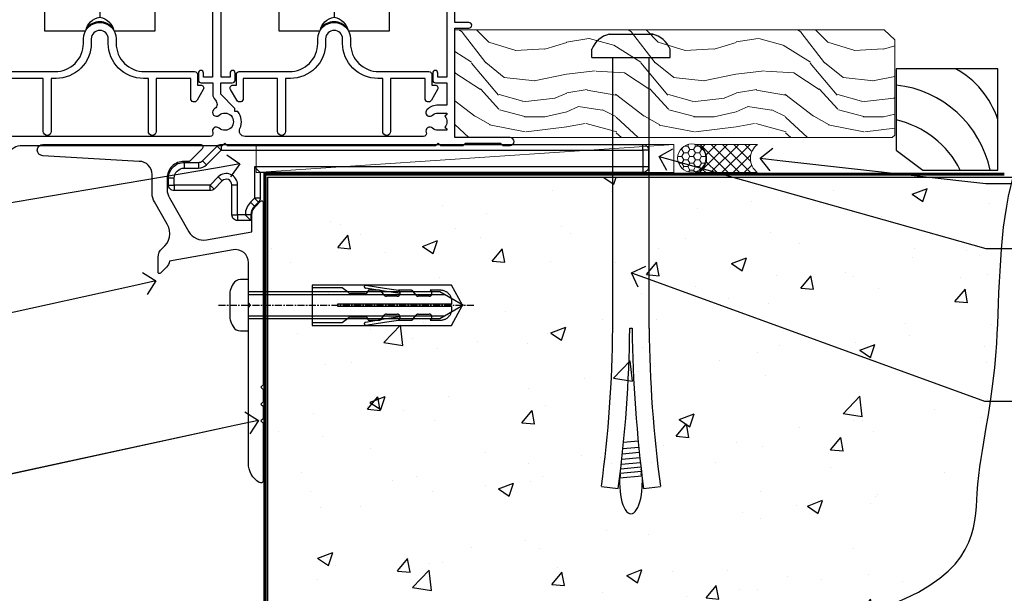
# Model space of a CAD drawing. Units: millimetres. Extents: x 0 to 10153, y -976 to 1146.
# Drawn here: x 9136 to 9310, y 100 to 201 of the extents above; entities that cross this region are included whole.
import ezdxf
from ezdxf import colors
from ezdxf.entities.mleader import LeaderData, LeaderLine
from ezdxf.math import Vec2, Vec3

# ---------------------------------------------------------------- set-up
doc = ezdxf.new("R2010")
doc.units = ezdxf.units.MM
doc.linetypes.add('CENTERLINE', pattern=[2, 1.25, -0.25, 0.25, -0.25])
doc.linetypes.add('Dashed', pattern=[564.444447, 282.222223, -282.222223])
doc.layers.add('Aluminium Systems Ltd Joinery Detail', color=7, linetype='Continuous')
doc.layers.add('Aluminium Systems Ltd Notes', color=7, linetype='Continuous')
doc.styles.get("Standard").update_dxf_attribs({"font": 'arial.ttf'})

# ---------------------------------------------------------------- blocks, each defined once
blk = doc.blocks.new('_Open90')
at = {"color": 0, "linetype": 'ByBlock', "lineweight": -2}
for p, q in [((-0.5, 0.5), (0, 0)), ((0, 0), (-1, 0)), ((0, 0), (-0.5, -0.5))]:
    blk.add_line(p, q, dxfattribs=at)
blk = doc.blocks.new('F296-90039')
blk.add_lwpolyline([(1.6, 11.3, 0.414214), (1.1, 10.8), (1.1, 8.9), (0.5, 8.9, 0.57735), (0.07, 8.15), (1.18, 6.22, 0.767327), (2.3, 6.52), (2.3, 10.1), (8.4, 10.1), (8.4, 0.7, 1), (9.8, 0.7), (9.8, 10.1), (10.66, 10.1, 0.415905), (16.9, 16.3), (16.9, 17.1, -1), (19.9, 17.1), (19.9, 16.3, 0.415905), (26.14, 10.1), (27, 10.1), (27, 0.7, 1), (28.4, 0.7), (28.4, 10.1), (34.5, 10.1), (34.5, 6.52, 0.767327), (35.62, 6.22), (36.73, 8.15, 0.57735), (36.3, 8.9), (35.7, 8.9), (35.7, 10.8, 0.414214), (35.2, 11.3), (26.33, 11.3, -0.416097), (21.3, 16.3), (21.3, 17.1, 1), (15.5, 17.1), (15.5, 16.3, -0.416097), (10.47, 11.3)], format="xyb", close=True)
blk = doc.blocks.new('Wheel - Door')
at = {"color": 8}
for p, q in [((0, 30.31), (0, 14.65)), ((-4.5, 28.6), (4.5, 28.6)), ((0, 5.15), (0, 0.36))]:
    blk.add_line(p, q, dxfattribs=at)
blk.add_lwpolyline([(4.5, 26.1), (4.5, 32.1), (1.79, 32.1, -0.271732), (0, 30.31, -0.271732), (-1.79, 32.1), (-4.5, 32.1), (-4.5, 26.1), (4.5, 26.1)], format="xyb", close=True, dxfattribs=at)
for points in [[(-9.8, 2.25), (-13.4, 2.25), (-13.4, 23.9), (-12.4, 23.9), (-12.4, 24.9), (-13.4, 24.9), (-13.4, 25.4), (-12.4, 29.9), (-4.5, 29.9)], [(4.5, 29.9), (12.4, 29.9), (13.4, 25.4), (13.4, 24.9), (12.4, 24.9), (12.4, 23.9), (13.4, 23.9), (13.4, 2.25), (9.8, 2.25)]]:
    blk.add_lwpolyline(points, dxfattribs=at)
for points in [[(9.8, 29.9), (9.8, -2.1), (2.46, -2.1, 0.319198), (0, 0.36, 0.319198), (-2.46, -2.1), (-9.8, -2.1), (-9.8, 29.9)], [(-4.69, 10.65), (-0.95, 10.65, 0.414214), (-0.75, 10.85), (-0.75, 11.95, -0.414214), (-0.55, 12.15), (0.55, 12.15, -0.414214), (0.75, 11.95), (0.75, 10.85, 0.414214), (0.95, 10.65), (4.69, 10.65)], [(4.69, 9.15), (0.95, 9.15, 0.414214), (0.75, 8.95), (0.75, 7.85, -0.414214), (0.55, 7.65), (-0.55, 7.65, -0.414214), (-0.75, 7.85), (-0.75, 8.95, 0.414214), (-0.95, 9.15), (-4.69, 9.15)]]:
    blk.add_lwpolyline(points, format="xyb", dxfattribs=at)
for radius in [5, 4.75]:
    blk.add_circle((0, 9.9), radius, dxfattribs=at)
for centre, radius, start, end in [((0, 9.9), 3.75, 11.537, 168.463), ((0, 9.9), 3.75, 191.537, 348.463), ((0, -3.44), 3, 40.1829, 140.126)]:
    blk.add_arc(centre, radius, start, end, dxfattribs=at)
blk = doc.blocks.new('A204-20848')
at = {"flags": 128}
blk.add_lwpolyline([(49.67, 18.8), (86.67, 18.8), (87.07, 19.2), (87.47, 18.8), (91.5, 18.8), (91.9, 19.2), (98.1, 19.2), (98.5, 18.8), (99.8, 18.8, 1), (99.8, 20.2), (90, 20.2), (90, 39.6), (92.5, 39.6, 1), (92.5, 40.6), (90, 40.6), (90, 53.5, 0.414214), (89.5, 54), (86.6, 54, 0.414214), (86.1, 53.5), (86.1, 51.9, 1), (87.1, 51.9), (87.1, 53), (88.6, 53), (88.6, 45.3), (87.1, 45.3), (87.1, 46.4, 1), (86.1, 46.4), (86.1, 43.15, 1), (87, 43.15), (87, 43.9), (88.6, 43.9), (88.6, 30.9), (87, 30.9), (87, 31.65, 1), (86.1, 31.65), (86.1, 30.4, 0.414214), (86.6, 29.9), (88.6, 29.9), (88.6, 25.95), (87.07, 25.95, 0.185946), (85.11, 25.19, 1), (86.05, 24.16, -0.185946), (87.07, 24.55), (88.6, 24.55), (88.6, 24.3), (88.24, 24.01, -0.36397), (88.24, 22.04), (88.6, 21.75), (88.6, 21.5), (87.07, 21.5, -0.185946), (86.05, 21.89, 0.805835), (84.94, 21.1, -0.539109), (84.48, 20.4), (52.85, 20.4, -0.545541), (51.94, 21.81, 0.277683), (51.59, 24.81), (51.06, 24.81), (51.06, 25.38), (48.55, 27.89), (48.55, 29.9), (50.6, 29.9, 0.414214), (51.1, 30.4), (51.1, 31.65, 1), (50.2, 31.65), (50.2, 30.9), (48.6, 30.9), (48.6, 43.9), (50.2, 43.9), (50.2, 43.15, 1), (51.1, 43.15), (51.1, 46.4, 1), (50.1, 46.4), (50.1, 45.3), (48.6, 45.3), (48.6, 53), (50.1, 53), (50.1, 51.9, 1), (51.1, 51.9), (51.1, 53.5, 0.414214), (50.6, 54), (45.1, 54, 0.414214), (44.6, 53.5), (44.6, 51.9, 1), (45.6, 51.9), (45.6, 53), (47.1, 53), (47.1, 45.3), (45.6, 45.3), (45.6, 46.4, 1), (44.6, 46.4), (44.6, 43.15, 1), (45.5, 43.15), (45.5, 43.9), (47.1, 43.9), (47.1, 30.9), (45.5, 30.9), (45.5, 31.65, 1), (44.6, 31.65), (44.6, 30.4, 0.414214), (45.1, 29.9), (47.15, 29.9), (47.15, 27.89, 0.198912), (47.56, 26.9), (47.6, 26.85, -0.454077), (47.5, 25.35, 0.02104), (47.31, 25.19, 0.999996), (48.25, 24.16, -2.253146), (48.25, 21.89, 0.805835), (47.14, 21.1, -0.539109), (46.68, 20.4), (12.1, 20.4, -0.177275), (8.87, 21.58), (8.28, 21.58), (8.28, 22.17, -0.177275), (7.1, 25.4), (7.1, 29.9), (7.1, 29.9), (9.1, 29.9, 0.414214), (9.6, 30.4), (9.6, 31.65, 1), (8.7, 31.65), (8.7, 30.9), (7.1, 30.9), (7.1, 43.9), (8.7, 43.9), (8.7, 43.15, 1), (9.6, 43.15), (9.6, 43.15), (9.6, 46.4, 1), (8.6, 46.4), (8.6, 45.3), (7.1, 45.3), (7.1, 53), (8.6, 53), (8.6, 51.9, 1), (9.6, 51.9), (9.6, 53.5, 0.414214), (9.1, 54), (6.2, 54, 0.414214), (5.7, 53.5), (5.7, 47.49, -0.267949), (5.45, 47.06), (2.5, 45.35, 0.267949), (0, 41.02), (0, 14.15, 0.230868), (1.92, 10.21), (3.08, 9.31, -0.230868), (5, 5.37), (5, 0.5, 0.414214), (5.5, 0), (10.55, 0, 0.414214), (11.05, 0.5), (11.05, 16.8, -0.414214), (13.05, 18.8), (48.87, 18.8), (49.27, 19.2)], format="xyb", close=True, dxfattribs=at)
blk.add_lwpolyline([(5.7, 44.72), (5.7, 25.4, 0.303309), (9.65, 19.49), (9.65, 5.28, 0.612248), (9.16, 4.04, -0.183747), (9.55, 3.03), (9.55, 1.5), (9.3, 1.5), (9.01, 1.86, -0.36397), (7.04, 1.86), (6.75, 1.5), (6.5, 1.5), (6.5, 3.03, -0.183747), (6.89, 4.04, 0.612248), (6.4, 5.28), (6.4, 5.37, 0.230868), (3.94, 10.41), (2.78, 11.31, -0.230868), (1.4, 14.15), (1.4, 41.02, -0.267949), (3.2, 44.14), (4.95, 45.15, -0.57735)], format="xyb", close=True)
blk = doc.blocks.new('Residential Stacker Door Sill')
blk.add_blockref('A204-20848', (-118.26, -19))
at = {"layer": 'Aluminium Systems Ltd Joinery Detail', "lineweight": 9, "ltscale": 0.12, "xscale": -1}
for p in [(-91.13, 22.21), (-49.63, 22.21)]:
    blk.add_blockref('Wheel - Door', p, dxfattribs=at)
at = {"layer": 'Aluminium Systems Ltd Joinery Detail', "xscale": -1}
for p in [(-72.73, 1.6), (-31.23, 1.6)]:
    blk.add_blockref('F296-90039', p, dxfattribs=at)
blk = doc.blocks.new('6.5x75 Hammer Screw')
for p, q in [((-3.85, 4.15), (3.85, 4.15)), ((3.85, 4.15), (3.23, 4.15)), ((-6.95, 0), (-6.95, 1.5)), ((-6.95, 0), (6.95, 0)), ((-3.22, -48), (-3.22, 0)), ((3.22, -48), (3.22, 0)), ((6.95, 0), (6.95, 1.5)), ((0.22, -48), (-0.22, -48)), ((-1.3, -68.2), (1.27, -67.95)), ((-1.41, -69.3), (1.38, -69.03)), ((-1.61, -71.19), (1.58, -70.89)), ((-1.51, -70.25), (1.48, -69.97)), ((-1.81, -72.9), (1.77, -72.56)), ((-1.71, -72.08), (1.67, -71.76)), ((-2, -74.5), (1.95, -74.12)), ((-2, -74.5), (-2, -75.45)), ((-1.9, -73.68), (1.86, -73.32)), ((2, -74.5), (2, -75.45)), ((-5.22, -76), (-2.25, -76.4)), ((2.25, -76.4), (5.22, -76))]:
    blk.add_line(p, q)
for centre, radius, start, end in [((-2.65, -0.4), 4.7, 104.823, 156.2272), ((2.65, -0.4), 4.7, 23.7728, 75.177), ((-229.88, -45.88), 226.67, 352.3642, 359.4645), ((-229.88, -45.88), 229.67, 352.3642, 359.4715), ((229.88, -45.88), 229.67, 180.5285, 187.6358), ((229.88, -45.88), 226.67, 180.5355, 187.6358), ((-2.37, -73.32), 0.546, 331.4544, 14.7898), ((2.32, -72.95), 0.546, 164.5946, 208.9721), ((-2.37, -74.09), 0.546, 312.1884, 33.6736), ((2.32, -73.72), 0.546, 146.1373, 227.8116)]:
    blk.add_arc(centre, radius, start, end)
blk.add_ellipse((0, -75.45), major_axis=(0, -5.4), ratio=0.37037, start_param=4.712389, end_param=7.853982)
blk = doc.blocks.new('Rusticated Weatherboard CC Residential Floor Liner Slider')
at = {"layer": 'Aluminium Systems Ltd Joinery Detail', "lineweight": 5}
h = blk.add_hatch(dxfattribs=at)
h.set_pattern_fill('WOOD-3', color=256, scale=97.5, angle=30, style=0, pattern_type=2)
h.set_pattern_definition([(4.7636, (502.725, -7171.138), (-330.0000284, -29.999746), [3.61248, -357.63537]), (348.6901, (506.325, -7170.838), (120.0000226, -29.999929), [4.58913, -148.38147]), (315, (510.825, -7171.738), (-3e-14, -30.00001), [3.39411, -39.03228]), (313.1524, (513.2249, -7174.138), (420.00008502, -449.99992613), [6.57951, -651.37185]), (347.0054, (517.7249, -7178.938), (-270.000023, 59.9999273), [4.00251, -396.24741]), (360, (521.625, -7179.838), (30, -30), [7.5, -22.5]), (9.4623, (529.125, -7179.838), (-150.0000232, -29.9999442), [3.64965, -178.83321]), (5.7106, (502.725, -7179.238), (-269.9999827, -30.0000394), [3.01497, -298.48131]), (360, (505.725, -7178.938), (30, -30), [4.5, -25.5]), (331.6992, (510.2249, -7178.938), (329.9998536, -180.0002662), [4.42944, -438.51525]), (307.875, (514.125, -7181.038), (-120.0000559, 149.999973), [6.84105, -335.21157]), (320.7106, (518.3249, -7186.438), (180.0000192, -149.99998896), [4.26381, -422.11632]), (353.6598, (521.625, -7189.138), (239.9999821, -30.0000474), [5.43324, -266.22831]), (11.8887, (527.0249, -7189.738), (-419.99991903, -90.00031606), [5.82495, -576.66969]), (6.7098, (502.7249, -7188.538), (270.00002993, 29.99981644), [5.13516, -508.3821]), (356.6335, (507.8249, -7187.938), (479.99997966, -30.0003289), [5.10882, -505.77279]), (326.3099, (512.925, -7188.238), (-59.999987, 30.00004), [5.40834, -102.75822]), (312.5104, (517.4249, -7191.238), (299.99972155, -330.0002602), [4.88364, -483.48096]), (345.0686, (520.7249, -7194.838), (330.00001605, -89.9999086), [4.65726, -461.06799]), (360, (525.225, -7196.038), (30, -30), [3.6, -26.4]), (12.9946, (528.8249, -7196.038), (270.000023, 59.9999273), [4.00251, -396.24741]), (360, (512.025, -7166.038), (30, -30), [0, -30]), (136.8476, (516.2249, -7170.538), (449.99992613, -420.00008502), [6.57951, -651.37185]), (153.4349, (511.425, -7196.038), (-29.999975, 30.00004), [2.68329, -64.39875]), (171.8699, (509.025, -7194.838), (-179.9999933, 29.9999807), [4.24263, -207.88938]), (203.1986, (504.825, -7194.238), (-149.999992, -60.0000398), [2.28474, -226.18845]), (333.4349, (516.225, -7170.538), (29.999975, -30.00004), [3.35409, -63.72795]), (353.2902, (519.2249, -7172.038), (-270.00002993, 29.99981644), [5.13516, -508.3821]), (10.1247, (524.3249, -7172.638), (509.99996369, 90.00025766), [8.53287, -844.75488]), (10.3048, (502.725, -7167.838), (180.0000288, 29.9998463), [3.35409, -332.05608]), (344.4759, (506.0249, -7167.238), (-330.00003074, 89.99993333), [5.60445, -554.84178]), (317.1211, (511.4249, -7168.738), (-390.0000238, 359.9999926), [5.7315, -567.41769]), (325.3048, (515.6249, -7172.638), (299.99982777, -210.0002583), [4.74342, -469.59822]), (350.5377, (519.525, -7175.338), (150.0000232, -29.9999442), [5.47449, -177.0084]), (6.5819, (524.9249, -7176.238), (-510.00004314, -59.99960101), [7.85175, -777.3234]), (8.1301, (502.725, -7175.338), (-179.9999933, -29.9999807), [4.24263, -207.88938]), (348.6901, (506.925, -7174.738), (120.0000226, -29.999929), [4.58913, -148.38147]), (317.4896, (511.4249, -7175.638), (-330.0002602, 299.99972155), [4.88364, -483.48096]), (315, (515.025, -7178.938), (-3e-14, -30.00001), [5.51544, -36.91098]), (342.646, (518.9249, -7182.838), (-390.00006057, 119.99983507), [5.02893, -497.86272]), (3.3665, (523.7249, -7184.338), (-479.99997966, -30.0003289), [5.10882, -505.77279]), (17.1027, (528.8249, -7184.038), (300.0000519, 89.9998648), [4.08045, -403.96368]), (8.7462, (502.7249, -7182.838), (209.9999801, 30.0001259), [3.94587, -390.64251]), (345.0686, (506.6249, -7182.238), (330.00001605, -89.9999086), [4.65726, -461.06799]), (327.9946, (511.125, -7183.438), (-149.9999683, 90.0000332), [5.6604, -277.35906]), (310.1009, (515.9249, -7186.438), (-329.9999418, 390.00005789), [7.45185, -737.7327]), (344.0546, (520.725, -7192.138), (-120.0000038, 29.9999967), [4.36806, -214.03524]), (6.009, (524.9249, -7193.338), (299.99999253, 29.99997952), [5.7315, -567.41769]), (23.1986, (530.625, -7192.738), (149.999992, 60.0000398), [2.28474, -226.18845]), (9.4623, (502.725, -7191.838), (-150.0000232, -29.9999442), [3.64965, -178.83321]), (349.992, (506.3249, -7191.238), (329.99998664, -60.00010416), [5.17881, -512.7015]), (322.5946, (511.4249, -7192.138), (389.99977395, -300.00029858), [6.42027, -635.60775]), (330.9454, (516.525, -7166.038), (210.0000115, -120.0000008), [3.08868, -305.78022]), (349.2157, (519.2249, -7167.538), (-479.9999851, 90.0000165), [6.41328, -634.91349]), (7.125, (525.525, -7168.738), (-210.0000114, -29.9999485), [7.25604, -234.6117])])
h.paths.add_polyline_path([(100.79, 17.31), (98.81, 19.08), (22.86, 19.08), (22.86, 0), (100.35, 0), (100.79, 0.41)])
h = blk.add_hatch(dxfattribs=at)
h.set_pattern_fill('HONEY', color=256, scale=0.221113, angle=360, style=0)
h.set_pattern_definition([(0, (-455.4952, -267.321), (1.0530483, 0.60797756), [0.7020322, -1.4040644]), (120, (-455.4952, -267.321), (-1.05304816, 0.6079778), [0.7020322, -1.4040644]), (60, (-455.4952, -267.321), (1e-07, 1.21595534), [-1.4040644, 0.7020322])])
edge = h.paths.add_edge_path()
edge.add_arc((64.83, -3.63), 2.5, 0, 180)
edge.add_arc((64.83, -3.63), 2.5, 180, 360)
h = blk.add_hatch(dxfattribs=at)
h.set_pattern_fill('NET', color=256, scale=0.442225, angle=225, style=0)
h.set_pattern_definition([(315, (-1822.9544, 4374.442), (-0.99282344, -0.99282344), []), (225, (-1822.9544, 4374.442), (-0.99282344, 0.99282344), [])])
edge = h.paths.add_edge_path()
edge.add_line((76.43, -6.19), (65.69, -6.2))
edge.add_arc((64.86, -3.74), 2.6, -71.2564, 76.9454)
edge.add_line((65.44, -1.2), (76.48, -1.2))
edge.add_arc((78.38, -3.71), 3.15, 127.1389, 231.8374)
at = {"elevation": -1}
blk.add_lwpolyline([(105.75, -5.79), (119.03, -5.79), (119.03, 12.21), (101.03, 12.21), (101.03, -2.25), (105.75, -5.79)], dxfattribs=at)
for centre, radius, start, end in [((103.89, -1.75, -1), 15.93, 18.1551, 61.2344), ((98.97, -9.69, -1), 19.11, 11.7794, 83.8215), ((97.34, -13.24, -1), 16.79, 26.345, 77.3246)]:
    blk.add_arc(centre, radius, start, end)
at = {"layer": 'Aluminium Systems Ltd Joinery Detail', "lineweight": 5}
blk.add_line((-12.3, -6.2), (61.64, -1.2), dxfattribs=at)
for points in [[(100.35, 0), (100.35, 0), (100.35, 0), (100.35, 0), (100.35, 0), (22.86, 0), (22.86, 19.08), (98.91, 19.08), (100.79, 17.31), (100.79, 0.41)], [(-12.3, -6.2), (61.64, -6.2), (61.64, -1.2), (-12.3, -1.2)]]:
    blk.add_lwpolyline(points, close=True, dxfattribs=at)
blk.add_lwpolyline([(65.42, -6.21), (76.43, -6.19, -0.491511), (76.48, -1.2), (65.44, -1.2, -0.810102)], format="xyb", close=True, dxfattribs=at)
at = {"layer": 'Aluminium Systems Ltd Joinery Detail', "lineweight": 5, "ltscale": 0.12}
blk.add_circle((64.83, -3.63), 2.5, dxfattribs=at)
blk.add_blockref('6.5x75 Hammer Screw', (54.06, 14.2))
blk = doc.blocks.new('90 Concrete Sill CC')
at = {"layer": 'Aluminium Systems Ltd Joinery Detail'}
h = blk.add_hatch(dxfattribs=at)
h.set_pattern_fill('AR-CONC', color=256, scale=0.15)
h.set_pattern_definition([(50, (-5502.435, -2529.092), (27.3277, -2.39086), [2.8575, -31.4325]), (355, (-5502.435, -2529.092), (-5.28651, 28.65853), [2.286, -25.14609]), (100.45144, (-5500.158, -2529.29), (22.04119, 26.26766), [2.4285, -26.71354]), (46.1842, (-5502.435, -2521.472), (40.66186, -6.30635), [4.28625, -47.14875]), (96.63556, (-5499.046, -2521.997), (35.61062, 37.11392), [3.64275, -40.07034]), (351.18415, (-5502.435, -2521.47), (35.61062, 37.11392), [3.429, -37.71896]), (21, (-5498.625, -2523.377), (22.74216, -15.33978), [2.8575, -31.4325]), (326, (-5498.625, -2523.377), (9.2703, 27.6282), [2.286, -25.146]), (71.45144, (-5496.73, -2524.655), (32.01246, 12.28842), [2.4285, -26.71349]), (37.5, (-5502.435, -2529.092), (0.46329, 12.683256), [0, -24.8412, 0, -25.527, 0, -25.24125]), (7.5, (-5502.435, -2529.092), (10.02295, 15.027086), [0, -14.5542, 0, -24.2697, 0, -9.62025]), (327.5, (-5510.931, -2529.092), (20.33859, -0.859312), [0, -9.525, 0, -29.718, 0, -39.4335]), (317.5, (-5514.741, -2529.092), (22.219377, 3.813974), [0, -12.3825, 0, -19.7358, 0, -28.0035])])
edge = h.paths.add_edge_path()
edge.add_line((79.91, 73.44), (79.91, -11.64))
edge.add_spline(control_points=[(79.91, -11.64), (206.92, -13.51), (203.26, 18.67), (209.78, 35.6), (209.42, 64.81), (211.98, 73.44)], knot_values=[177.537471, 177.537471, 177.537471, 177.537471, 227.455421, 263.56182, 289.18489, 289.18489, 289.18489, 289.18489], degree=3, periodic=0)
edge.add_line((211.98, 73.44), (79.91, 73.44))
blk.add_line((79.91, 73.44), (79.91, -11.64), dxfattribs=at)
at = {"layer": 'Aluminium Systems Ltd Joinery Detail', "linetype": 'Dashed', "ltscale": 0.01, "const_width": 0.5, "elevation": -1}
blk.add_lwpolyline([(79.41, -11.64), (79.41, 73.94), (210.39, 73.94)], dxfattribs=at)
at = {"layer": 'Aluminium Systems Ltd Joinery Detail', "elevation": -1}
blk.add_lwpolyline([(79.91, -11.64), (79.91, 73.44), (211.98, 73.44)], dxfattribs=at)
at = {"layer": 'Aluminium Systems Ltd Joinery Detail'}
blk.add_open_spline([(79.91, -11.64), (206.92, -13.51, -1), (203.26, 18.67, -0.99), (209.78, 35.6, -1), (209.42, 64.81, -1), (211.98, 73.44, -1)], degree=3, knots=[177.537471, 177.537471, 177.537471, 177.537471, 227.455421, 263.56182, 289.18489, 289.18489, 289.18489, 289.18489], dxfattribs=at)
blk = doc.blocks.new('JI834')
at = {"linetype": 'CENTERLINE'}
blk.add_line((0, 5.3), (0, -40.1), dxfattribs=at)
for p, q in [((-1.91, 0), (-1.91, -34.79)), ((1.91, 0), (1.91, -34.79))]:
    blk.add_line(p, q)
blk.add_lwpolyline([(4.55, 0), (4.55, 1.42, 0.269448), (3.79, 2.72, 0.057509), (2.62, 3.22, 0.072181), (2.06, 3.3), (-2.06, 3.3, 0.072181), (-2.62, 3.22, 0.057509), (-3.79, 2.72, 0.269448), (-4.55, 1.42), (-4.55, 0)], format="xyb", close=True)
blk.add_lwpolyline([(2.41, 0), (2.41, -33.92), (0, -38.1), (-2.41, -33.92), (-2.41, 0)])
blk = doc.blocks.new('Rawlplug')
at = {"color": 4, "linetype": 'Dashed'}
blk.add_lwpolyline([(-3.57, 0), (-3.57, -24.66), (0, -26.59), (3.57, -24.66), (3.57, 0)], close=True, dxfattribs=at)
for points in [[(-3.07, 0), (-3.07, -5.27), (-2.17, -6.48, -0.162386), (-2.07, -6.78), (-2.07, -9.38, -0.414214), (-2.57, -9.88), (-2.64, -9.88), (-2.64, -11.85, 0.236093), (-2.44, -12.25), (-1.78, -12.74, -0.236093), (-1.58, -13.14), (-1.58, -15.06, -0.618001), (-2.38, -15.46), (-2.64, -15.27), (-2.64, -17.49, 0.236093), (-2.44, -17.89), (-1.78, -18.38, -0.236093), (-1.58, -18.78), (-1.58, -20.7, -0.618001), (-2.38, -21.1), (-2.64, -20.91), (-2.64, -22.73, 0.472976), (-0.25, -24.69), (-0.25, -4.5), (0.25, -4.5), (0.25, -24.69, 0.472976), (2.64, -22.73), (2.64, -20.91), (2.38, -21.1, -0.618001), (1.58, -20.7), (1.58, -18.78, -0.236093), (1.78, -18.38), (2.44, -17.89, 0.236093), (2.64, -17.49), (2.64, -15.27), (2.38, -15.46, -0.618001), (1.58, -15.06), (1.58, -13.14, -0.236093), (1.78, -12.74), (2.44, -12.25, 0.236093), (2.64, -11.85), (2.64, -9.88), (2.57, -9.88, -0.414214), (2.07, -9.38), (2.07, -6.78, -0.162386), (2.17, -6.48), (3.07, -5.27), (3.07, 0)], [(-2.09, -15.56), (-2.5, -12.72), (-3.04, -9.42, 1), (-3.53, -9.5), (-2.99, -12.79), (-2.64, -15.27)], [(2.09, -15.56), (2.5, -12.72), (3.04, -9.42, -1), (3.53, -9.5), (2.99, -12.79), (2.64, -15.27)]]:
    blk.add_lwpolyline(points, format="xyb", dxfattribs=at)
blk = doc.blocks.new('MO252')
for p, q in [((9.34, 12.5), (8.63, 13.21)), ((9.34, 13.5), (9.34, 12.5)), ((84, 12.5), (84, 13.5)), ((85, 12.5), (84, 12.5)), ((6.01, 10.59), (6.72, 9.89)), ((2.8, 10.3), (2.8, 9.3)), ((5.31, 10.3), (5.31, 9.3)), ((16.23, 8.5), (15.23, 9.5)), ((85, 9.5), (84, 9.5)), ((84, 9.5), (84, 8.5)), ((1, 7.5), (0, 7.5)), ((8.82, 7.74), (9.52, 7.03)), ((0, 6.3), (1, 6.3)), ((1, 6.3), (1, 5.3)), ((7.38, 5.3), (7.38, 6.3)), ((7.38, 6.3), (8.09, 5.59)), ((11.23, 6.33), (12.23, 6.33)), ((16.23, 3.98), (15.23, 3.98)), ((15.23, 3.98), (15.94, 3.27)), ((14.54, 3.28), (15.24, 2.58)), ((11.23, 1), (12.23, 1)), ((12.23, 1), (12.23, 0)), ((14.6, 1.02), (13.6, 1.02)), ((13.6, 1), (14.6, 0))]:
    blk.add_line(p, q)
for points in [[(9.52, 7.03), (8.09, 5.59, -0.198912), (7.38, 5.3), (1, 5.3, -0.414214), (0, 6.3), (0, 7.5, -0.414214), (2.8, 10.3), (5.31, 10.3, 0.198912), (6.01, 10.59), (8.63, 13.21, -0.198912), (9.34, 13.5), (84, 13.5, -0.414214), (85, 12.5), (85, 9.5, -0.414214), (84, 8.5), (16.23, 8.5), (16.23, 3.98, -0.198912), (15.94, 3.27), (15.24, 2.58, 0.198912), (14.6, 1.02), (14.6, 0), (12.23, 0, -0.414214), (11.23, 1), (11.23, 6.33, 0.668179)], [(8.82, 7.74), (7.38, 6.3), (1, 6.3), (1, 7.5, -0.414214), (2.8, 9.3), (5.31, 9.3, 0.198912), (6.72, 9.89), (9.34, 12.5), (84, 12.5), (84, 9.5), (15.23, 9.5), (15.23, 3.98), (14.54, 3.28, 0.198912), (13.6, 1.02), (13.6, 1), (12.23, 1), (12.23, 6.33, 0.668179)]]:
    blk.add_lwpolyline(points, format="xyb", close=True)
blk = doc.blocks.new('J522-22288')
at = {"ltscale": 0.2, "flags": 128}
blk.add_lwpolyline([(1, 57.99, -1), (1, 59.99), (28.9, 59.99, -0.668179), (29.22, 59.23), (27.06, 57.07, -0.198912), (26.88, 56.99), (26, 56.99, 0.414214), (23, 53.99), (23, 52, 0.131652), (23.4, 50.5), (26.85, 44.53, 0.315299), (29.97, 43.08), (38, 44.49), (38, 47.52, -0.198912), (38.59, 48.93), (39.57, 49.92, -0.668179), (40, 49.74), (40, 17.39), (39.6, 16.99), (40, 16.59), (40, 14.39), (39.6, 13.99), (40, 13.59), (40, 11.39), (39.6, 10.99), (40, 10.59), (40, 0.44, -0.588714), (39.31, 0.06, -0.25888), (37.4, 3.51), (37.4, 31.09), (37.8, 31.49), (37.4, 31.89), (37.4, 39.06, 0.466308), (34.7, 41.32), (23.4, 39.33, -0.181286), (22.9, 38.24), (21.83, 37.17, -0.668179), (21.4, 37.35), (21.4, 40, -0.232921), (22.18, 41.58, 0.376107), (23.03, 45.85), (20.75, 49.79, -0.131652), (20.35, 51.29), (20.35, 54.69, 0.414214), (18.05, 56.99)], format="xyb", close=True, dxfattribs=at)
blk = doc.blocks.new('Rusticated Weatherboard CC Concrete Floor Sill Residential')
blk.add_blockref('J522-22288', (39.11, 19.23))
at = {"layer": 'Aluminium Systems Ltd Joinery Detail'}
blk.add_blockref('MO252', (62.36, 65.73), dxfattribs=at)
at = {"layer": 'Aluminium Systems Ltd Joinery Detail', "rotation": 90}
for name, p in [('JI834', (76.51, 50.73)), ('Rawlplug', (87.82, 50.73))]:
    blk.add_blockref(name, p, dxfattribs=at)
blk = doc.blocks.new('Liner Sill Text Residential')
at = {"layer": 'Aluminium Systems Ltd Notes', "color": 3, "lineweight": 5, "ltscale": 0.12}
ml = blk.add_multileader_mtext('Standard', dxfattribs=at)
ml.set_content('FLAT PACKERS', color=3)
ml.set_leader_properties(color=8)
ml.set_arrow_properties(name='OPEN90')
ml.build(insert=Vec2(0, 0))
ml.multileader.update_dxf_attribs({"text_left_attachment_type": 2, "text_right_attachment_type": 2})
ctx = ml.context
ctx.base_point, ctx.plane_origin = Vec3(85.27, -31.45), Vec3(153.88, 127.61)
ctx.left_attachment, ctx.right_attachment, ctx.text_align_type = 2, 2, 2
notes = []
notes.append((ctx, [(1, (1, 1, 0), (76.67, -31.45), (1, 0), 8.6, [(0, [(18.82, -15.16)], 0, [])])]))
ctx.mtext.insert, ctx.mtext.width, ctx.mtext.defined_height, ctx.mtext.alignment, ctx.mtext.line_spacing_style, ctx.mtext.flow_direction = Vec3(128.44, -28.78), 63.8711, 9.45, 3, 2, 5
ml = blk.add_multileader_mtext('Standard', dxfattribs=at)
ml.set_content('WATER RESISTANT\\PAIRSEAL ON PEF ROD', color=3)
ml.set_leader_properties(color=8)
ml.set_arrow_properties(name='OPEN90')
ml.build(insert=Vec2(0, 0))
ml.multileader.update_dxf_attribs({"text_left_attachment_type": 2, "text_right_attachment_type": 2})
ctx = ml.context
ctx.base_point, ctx.plane_origin = Vec3(85.27, -19.94), Vec3(-56.78, -2.38)
ctx.left_attachment, ctx.right_attachment = 2, 2
notes.append((ctx, [(0, (1, 1, 0), (76.67, -19.94), (1, 0), 8.6, [(0, [(36.75, -15.47)], 0, [])])]))
ctx.mtext.insert, ctx.mtext.width, ctx.mtext.line_spacing_style, ctx.mtext.flow_direction = Vec3(87.27, -13.94), 79.8654, 2, 5
ml = blk.add_multileader_mtext('Standard', dxfattribs=at)
ml.set_content('FIXINGS: PAIRS OF 75x3.15mm NAILS OR 1 X 8g 65MM SS SCREWS AT 150 FROM CORNERS AND 450 CENTRES', color=3)
ml.set_leader_properties(color=8)
ml.set_arrow_properties(name='OPEN90')
ml.build(insert=Vec2(0, 0))
ml.multileader.update_dxf_attribs({"text_left_attachment_type": 2, "text_right_attachment_type": 2})
ctx = ml.context
ctx.base_point, ctx.plane_origin = Vec3(85.02, -58.52), Vec3(-73.9, -74.08)
ctx.left_attachment, ctx.right_attachment = 2, 2
notes.append((ctx, [(0, (1, 1, 0), (76.43, -58.52), (1, 0), 8.6, [(0, [(13.93, -35.78)], 0, [])])]))
ctx.mtext.insert, ctx.mtext.width, ctx.mtext.line_spacing_style, ctx.mtext.flow_direction = Vec3(87.02, -39.19), 55.1661, 2, 5
for ctx, leaders in notes:
    for number, flags, end, landing, length, lines in leaders:
        leader = LeaderData()
        leader.index, (leader.has_last_leader_line, leader.has_dogleg_vector, leader.attachment_direction) = number, flags
        leader.last_leader_point, leader.dogleg_vector, leader.dogleg_length = Vec3(end), Vec3(landing), length
        for number, points, colour, breaks in lines:
            line = LeaderLine()
            line.index, line.vertices, line.color, line.breaks = number, Vec3.list(points), colors.encode_raw_color(colour), breaks
            leader.lines.append(line)
        ctx.leaders.append(leader)
blk = doc.blocks.new('Rusticated Weatherboard CC Concrete Floor Sill Text Residential')
at = {"layer": 'Aluminium Systems Ltd Notes', "color": 3, "lineweight": 5, "ltscale": 0.12}
ml = blk.add_multileader_mtext('Standard', dxfattribs=at)
ml.set_content('WANZ BAR LOCATION BRACKET', color=3)
ml.set_leader_properties(color=8)
ml.set_arrow_properties(name='OPEN90')
ml.build(insert=Vec2(0, 0))
ml.multileader.update_dxf_attribs({"text_left_attachment_type": 2, "text_right_attachment_type": 2})
ctx = ml.context
ctx.base_point, ctx.plane_origin = Vec3(-11.62, 51.77), Vec3(-57.17, -40.42)
ctx.left_attachment, ctx.right_attachment, ctx.text_align_type = 2, 2, 2
notes = []
notes.append((ctx, [(1, (1, 1, 0), (28.02, 51.77), (-1, 0), 6.29, [(0, [(145.1, 71.68)], 0, [])])]))
ctx.mtext.insert, ctx.mtext.width, ctx.mtext.defined_height, ctx.mtext.alignment, ctx.mtext.line_spacing_style, ctx.mtext.flow_direction = Vec3(19.73, 61.1), 49.8798, 9.45, 3, 2, 5
ml = blk.add_multileader_mtext('Standard', dxfattribs=at)
ml.set_content('WANZ SILL SUPPORT', color=3)
ml.set_leader_properties(color=8)
ml.set_arrow_properties(name='OPEN90')
ml.build(insert=Vec2(0, 0))
ml.multileader.update_dxf_attribs({"text_left_attachment_type": 2, "text_right_attachment_type": 2})
ctx = ml.context
ctx.base_point, ctx.plane_origin = Vec3(-11.25, 28.5), Vec3(194.87, 87.95)
ctx.left_attachment, ctx.right_attachment, ctx.text_align_type = 2, 2, 2
notes.append((ctx, [(0, (1, 1, 0), (28.28, 28.5), (-1, 0), 6.29, [(0, [(130.23, 50.94)], 0, [])])]))
ctx.mtext.insert, ctx.mtext.width, ctx.mtext.alignment, ctx.mtext.line_spacing_style, ctx.mtext.flow_direction = Vec3(19.99, 34.5), 49.8798, 3, 2, 5
ml = blk.add_multileader_mtext('Standard', dxfattribs=at)
ml.set_content('APPROVED WATER PROOFING', color=3)
ml.set_leader_properties(color=8)
ml.set_arrow_properties(name='OPEN90')
ml.build(insert=Vec2(0, 0))
ml.multileader.update_dxf_attribs({"text_left_attachment_type": 2, "text_right_attachment_type": 2})
ctx = ml.context
ctx.base_point, ctx.plane_origin = Vec3(-12.77, 0.19), Vec3(132.88, 33.29)
ctx.left_attachment, ctx.right_attachment, ctx.text_align_type = 2, 2, 2
notes.append((ctx, [(1, (1, 1, 0), (28.28, 0.19), (-1, 0), 6.29, [(0, [(148.38, 26.21)], 0, [])])]))
ctx.mtext.insert, ctx.mtext.width, ctx.mtext.alignment, ctx.mtext.line_spacing_style, ctx.mtext.flow_direction = Vec3(19.99, 9.52), 49.8798, 3, 2, 5
for ctx, leaders in notes:
    for number, flags, end, landing, length, lines in leaders:
        leader = LeaderData()
        leader.index, (leader.has_last_leader_line, leader.has_dogleg_vector, leader.attachment_direction) = number, flags
        leader.last_leader_point, leader.dogleg_vector, leader.dogleg_length = Vec3(end), Vec3(landing), length
        for number, points, colour, breaks in lines:
            line = LeaderLine()
            line.index, line.vertices, line.color, line.breaks = number, Vec3.list(points), colors.encode_raw_color(colour), breaks
            leader.lines.append(line)
        ctx.leaders.append(leader)
blk = doc.blocks.new('Horizontal Profile Metal CC Concrete Floor Sill Text Residential')
at = {"layer": 'Aluminium Systems Ltd Notes', "color": 3, "lineweight": 5, "ltscale": 0.12}
ml = blk.add_multileader_mtext('Standard', dxfattribs=at)
ml.set_content('WANZ BAR LOCATION BRACKET', color=3)
ml.set_leader_properties(color=8)
ml.set_arrow_properties(name='OPEN90')
ml.build(insert=Vec2(0, 0))
ml.multileader.update_dxf_attribs({"text_left_attachment_type": 2, "text_right_attachment_type": 2})
ctx = ml.context
ctx.base_point, ctx.plane_origin = Vec3(-11.17, 96.76), Vec3(-56.72, 4.57)
ctx.left_attachment, ctx.right_attachment, ctx.text_align_type = 2, 2, 2
notes = []
notes.append((ctx, [(1, (1, 1, 0), (28.47, 96.76), (-1, 0), 6.29, [(0, [(145.54, 116.67)], 0, [])])]))
ctx.mtext.insert, ctx.mtext.width, ctx.mtext.defined_height, ctx.mtext.alignment, ctx.mtext.line_spacing_style, ctx.mtext.flow_direction = Vec3(20.18, 106.1), 49.8798, 9.45, 3, 2, 5
ml = blk.add_multileader_mtext('Standard', dxfattribs=at)
ml.set_content('WANZ BAR LOCATION BRACKET', color=3)
ml.set_leader_properties(color=8)
ml.set_arrow_properties(name='OPEN90')
ml.build(insert=Vec2(0, 0))
ml.multileader.update_dxf_attribs({"text_left_attachment_type": 2, "text_right_attachment_type": 2})
ctx = ml.context
ctx.base_point, ctx.plane_origin = Vec3(-11.17, 96.76), Vec3(-56.72, 4.57)
ctx.left_attachment, ctx.right_attachment, ctx.text_align_type = 2, 2, 2
notes.append((ctx, [(1, (1, 1, 0), (28.47, 96.76), (-1, 0), 6.29, [(0, [(145.54, 116.67)], 0, [])])]))
ctx.mtext.insert, ctx.mtext.width, ctx.mtext.defined_height, ctx.mtext.alignment, ctx.mtext.line_spacing_style, ctx.mtext.flow_direction = Vec3(20.18, 106.1), 49.8798, 9.45, 3, 2, 5
ml = blk.add_multileader_mtext('Standard', dxfattribs=at)
ml.set_content('WANZ SILL SUPPORT', color=3)
ml.set_leader_properties(color=8)
ml.set_arrow_properties(name='OPEN90')
ml.build(insert=Vec2(0, 0))
ml.multileader.update_dxf_attribs({"text_left_attachment_type": 2, "text_right_attachment_type": 2})
ctx = ml.context
ctx.base_point, ctx.plane_origin = Vec3(-10.8, 73.49), Vec3(195.32, 132.95)
ctx.left_attachment, ctx.right_attachment, ctx.text_align_type = 2, 2, 2
notes.append((ctx, [(0, (1, 1, 0), (28.72, 73.49), (-1, 0), 6.29, [(0, [(130.67, 95.93)], 0, [])])]))
ctx.mtext.insert, ctx.mtext.width, ctx.mtext.alignment, ctx.mtext.line_spacing_style, ctx.mtext.flow_direction = Vec3(20.43, 79.49), 49.8798, 3, 2, 5
ml = blk.add_multileader_mtext('Standard', dxfattribs=at)
ml.set_content('APPROVED WATER PROOFING', color=3)
ml.set_leader_properties(color=8)
ml.set_arrow_properties(name='OPEN90')
ml.build(insert=Vec2(0, 0))
ml.multileader.update_dxf_attribs({"text_left_attachment_type": 2, "text_right_attachment_type": 2})
ctx = ml.context
ctx.base_point, ctx.plane_origin = Vec3(-12.32, 45.18), Vec3(133.33, 78.28)
ctx.left_attachment, ctx.right_attachment, ctx.text_align_type = 2, 2, 2
notes.append((ctx, [(1, (1, 1, 0), (28.72, 45.18), (-1, 0), 6.29, [(0, [(148.82, 71.2)], 0, [])])]))
ctx.mtext.insert, ctx.mtext.width, ctx.mtext.alignment, ctx.mtext.line_spacing_style, ctx.mtext.flow_direction = Vec3(20.43, 54.52), 49.8798, 3, 2, 5
for ctx, leaders in notes:
    for number, flags, end, landing, length, lines in leaders:
        leader = LeaderData()
        leader.index, (leader.has_last_leader_line, leader.has_dogleg_vector, leader.attachment_direction) = number, flags
        leader.last_leader_point, leader.dogleg_vector, leader.dogleg_length = Vec3(end), Vec3(landing), length
        for number, points, colour, breaks in lines:
            line = LeaderLine()
            line.index, line.vertices, line.color, line.breaks = number, Vec3.list(points), colors.encode_raw_color(colour), breaks
            leader.lines.append(line)
        ctx.leaders.append(leader)

msp = doc.modelspace()

# ---------------------------------------------------------------- block references
at = {"layer": 'Aluminium Systems Ltd Joinery Detail'}
for name, p in [('Residential Stacker Door Sill', (9241.32, 179.23, 1)), ('Rusticated Weatherboard CC Residential Floor Liner Slider', (9190.2, 180.43, 1))]:
    msp.add_blockref(name, p, dxfattribs=at)
at = {"layer": 'Aluminium Systems Ltd Joinery Detail', "color": 2}
msp.add_blockref('Rusticated Weatherboard CC Concrete Floor Sill Residential', (9100, 100), dxfattribs=at)
at = {"layer": 'Aluminium Systems Ltd Joinery Detail', "linetype": 'Dashed'}
msp.add_blockref('Liner Sill Text Residential', (9230.42, 192.24), dxfattribs=at)
at = {"layer": 'Aluminium Systems Ltd Joinery Detail', "color": 6}
msp.add_blockref('90 Concrete Sill CC', (9100, 100), dxfattribs=at)
at = {"layer": 'Aluminium Systems Ltd Notes'}
for name, p in [('Rusticated Weatherboard CC Concrete Floor Sill Text Residential', (9029.89, 104.09)), ('Horizontal Profile Metal CC Concrete Floor Sill Text Residential', (9029.45, 59.09))]:
    msp.add_blockref(name, p, dxfattribs=at)

doc.saveas('drawing.dxf')
